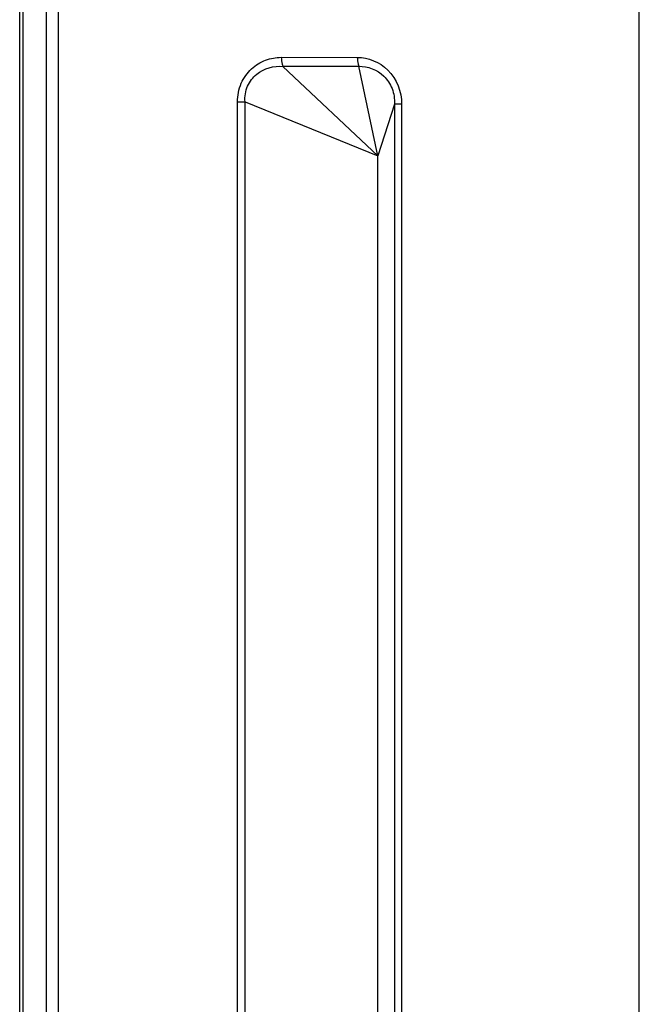
# Model space of a CAD drawing. Units: millimetres. Extents: x 349 to 3366, y -1281 to 198.
# Drawn here: x 2285 to 2326, y -575 to -510 of the extents above; entities that cross this region are included whole.
import ezdxf

# ---------------------------------------------------------------- set-up
doc = ezdxf.new("R2010")
doc.units = ezdxf.units.MM
doc.header["$LTSCALE"] = 32.67
doc.layers.get('0').update_dxf_attribs({"linetype": 'CONTINUOUS'})
doc.layers.add('DTM_EXT_COPY', color=7, linetype='CONTINUOUS')

msp = doc.modelspace()

# ---------------------------------------------------------------- linework, layer by layer
at = {"color": 7, "linetype": 'Continuous'}
msp.add_line((2284.551, -1010.169), (2284.551, -395.702), dxfattribs=at)
at = {"layer": 'DTM_EXT_COPY', "color": 7, "linetype": 'Continuous'}
for p, q in [((2284.751, -395.919), (2284.751, -1009.936)), ((2284.751, -395.919), (2284.751, -1009.936)), ((2286.336, -938.287), (2286.336, -402.328)), ((2286.336, -938.287), (2286.336, -402.328)), ((2287.129, -936.006), (2287.129, -402.328)), ((2287.129, -936.006), (2287.129, -402.328)), ((2325.551, -1012.436), (2325.551, -454.736)), ((2325.551, -1012.436), (2325.551, -454.736)), ((2301.861, -512.205), (2306.891, -512.207)), ((2308.251, -518.72), (2301.972, -512.802)), ((2308.251, -518.72), (2306.996, -512.8)), ((2298.963, -602.097), (2298.963, -515.148)), ((2298.963, -515.148), (2299.466, -515.148)), ((2299.466, -515.147), (2308.251, -518.72)), ((2299.466, -602.284), (2299.466, -515.148)), ((2309.355, -515.299), (2308.251, -518.72)), ((2309.355, -515.299), (2309.355, -901.773)), ((2309.822, -515.299), (2309.355, -515.299)), ((2309.822, -515.299), (2309.822, -901.773)), ((2308.251, -898.352), (2308.251, -518.72))]:
    msp.add_line(p, q, dxfattribs=at)
for points, knots in [([(2298.963, -515.148), (2298.963, -514.732), (2299.127, -513.913), (2299.825, -512.932), (2300.788, -512.334), (2301.51, -512.204), (2301.861, -512.205)], [0, 0, 0, 0, 0.273407, 0.53013, 0.769484, 1, 1, 1, 1]), ([(2301.861, -512.205), (2301.861, -512.36), (2301.887, -512.565), (2301.953, -512.757), (2301.972, -512.802)], [0, 0, 0, 0, 0.764543, 1, 1, 1, 1]), ([(2306.891, -512.207), (2306.891, -512.361), (2306.915, -512.565), (2306.978, -512.756), (2306.996, -512.8)], [0, 0, 0, 0, 0.765004, 1, 1, 1, 1]), ([(2306.891, -512.207), (2307.619, -512.207), (2309.219, -512.861), (2309.822, -514.488), (2309.822, -515.299)], [0, 0, 0, 0, 0.47334, 1, 1, 1, 1]), ([(2299.466, -515.148), (2299.43, -514.799), (2299.551, -514.09), (2300.355, -513.041), (2301.371, -512.743), (2301.972, -512.802)], [0, 0, 0, 0, 0.273385, 0.530103, 1, 1, 1, 1]), ([(2301.971, -512.8), (2302.408, -512.8), (2304.083, -512.8), (2305.758, -512.8), (2306.996, -512.8)], [0, 0, 0, 0, 0.260782, 1, 1, 1, 1]), ([(2306.996, -512.8), (2307.584, -512.782), (2308.557, -513.174), (2309.259, -514.263), (2309.368, -514.954), (2309.355, -515.299)], [0, 0, 0, 0, 0.46546, 0.727413, 1, 1, 1, 1])]:
    msp.add_open_spline(points, degree=3, knots=knots, dxfattribs=at)

doc.saveas('drawing.dxf')
